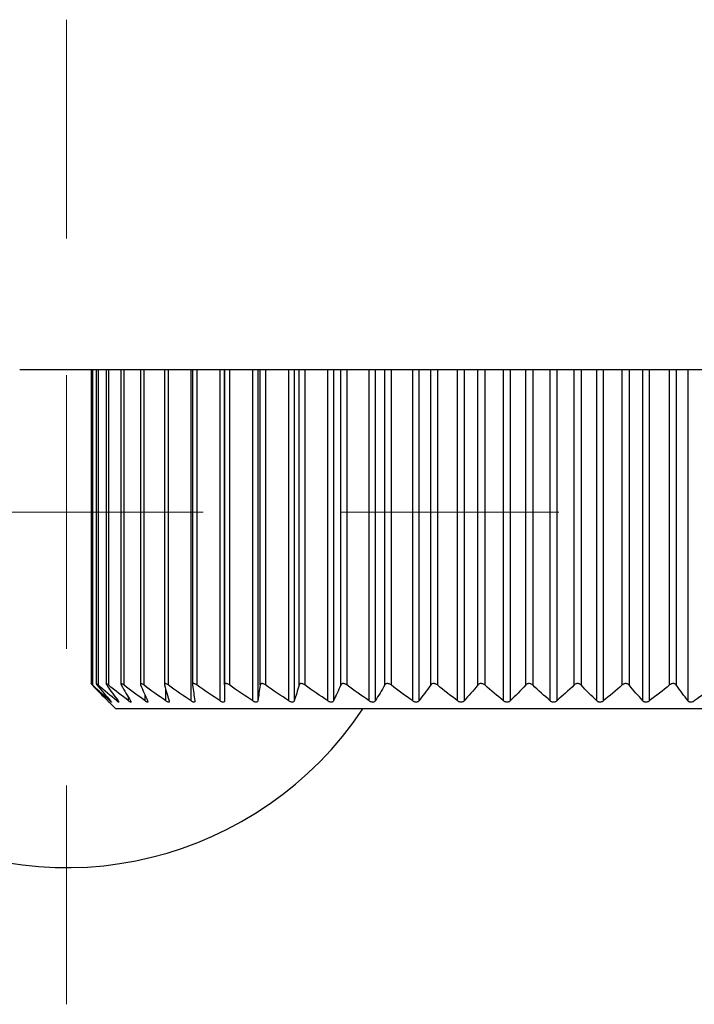
# Model space of a CAD drawing. Units: millimetres. Extents: x 1962 to 7597, y -627 to 3168.
# Drawn here: x 4487 to 4499, y 928 to 946 of the extents above; entities that cross this region are included whole.
import ezdxf

# ---------------------------------------------------------------- set-up
doc = ezdxf.new("R2010")
doc.units = ezdxf.units.MM
doc.layers.add('Dimensions', color=8, linetype='Continuous', lineweight=13)

# ---------------------------------------------------------------- blocks, each defined once
blk = doc.blocks.new('SW_CENTERMARKSYMBOL_3')
at = {"layer": 'Dimensions', "color": 0}
for p, q in [((0, 1), (0, 1.8)), ((0, 0), (0, 0.5)), ((-1, 0), (-1.8, 0)), ((0, 0), (-0.5, 0)), ((0, 0), (0, -0.5)), ((0, 0), (0.5, 0)), ((1, 0), (1.8, 0)), ((0, -1), (0, -1.8))]:
    blk.add_line(p, q, dxfattribs=at)

msp = doc.modelspace()

# ---------------------------------------------------------------- linework, layer by layer
at = {"color": 7, "linetype": 'Continuous', "lineweight": 25}
for p, q in [((4568.806, 939.959), (4487.125, 939.959)), ((4488.429, 939.959), (4488.429, 934.225)), ((4488.52, 939.959), (4488.52, 934.223)), ((4488.703, 939.959), (4488.703, 934.222)), ((4488.973, 939.959), (4488.973, 934.219)), ((4489.33, 939.959), (4489.33, 934.215)), ((4489.768, 939.959), (4489.768, 934.21)), ((4490.283, 939.959), (4490.283, 934.205)), ((4490.867, 939.959), (4490.867, 933.908)), ((4490.869, 934.199), (4490.869, 939.959)), ((4488.757, 933.885), (4488.881, 933.762)), ((4504.875, 933.762), (4488.881, 933.762))]:
    msp.add_line(p, q, dxfattribs=at)
at = {"color": 8, "linetype": 'Continuous', "lineweight": 25}
for p, q in [((4488.458, 939.959), (4488.458, 934.199)), ((4488.557, 939.959), (4488.557, 934.199)), ((4488.747, 939.959), (4488.747, 934.199)), ((4489.026, 939.959), (4489.026, 934.199)), ((4489.391, 939.959), (4489.391, 934.199)), ((4489.839, 939.959), (4489.839, 934.199)), ((4490.255, 933.908), (4490.255, 939.959)), ((4490.363, 939.959), (4490.363, 934.199)), ((4490.787, 933.908), (4490.787, 939.959)), ((4490.958, 939.959), (4490.958, 934.199)), ((4491.385, 933.908), (4491.385, 939.959)), ((4491.474, 939.959), (4491.474, 933.908)), ((4491.521, 934.199), (4491.521, 939.959)), ((4491.619, 939.959), (4491.619, 934.199)), ((4492.043, 933.908), (4492.043, 939.959)), ((4492.14, 939.959), (4492.14, 933.908)), ((4492.231, 934.199), (4492.231, 939.959)), ((4492.337, 939.959), (4492.337, 934.199)), ((4492.755, 933.908), (4492.755, 939.959)), ((4492.858, 939.959), (4492.858, 933.908)), ((4492.992, 934.199), (4492.992, 939.959)), ((4493.105, 939.959), (4493.105, 934.199)), ((4493.511, 933.908), (4493.511, 939.959)), ((4493.62, 939.959), (4493.62, 933.908)), ((4493.796, 934.199), (4493.796, 939.959)), ((4493.914, 939.959), (4493.914, 934.199)), ((4494.305, 933.908), (4494.305, 939.959)), ((4494.418, 939.959), (4494.418, 933.908)), ((4494.634, 934.199), (4494.634, 939.959)), ((4494.756, 939.959), (4494.756, 934.199)), ((4495.126, 933.908), (4495.126, 939.959)), ((4495.243, 939.959), (4495.243, 933.908)), ((4495.496, 934.199), (4495.496, 939.959)), ((4495.621, 939.959), (4495.621, 934.199)), ((4495.967, 933.908), (4495.967, 939.959)), ((4496.086, 939.959), (4496.086, 933.908)), ((4496.373, 934.199), (4496.373, 939.959)), ((4496.499, 939.959), (4496.499, 934.199)), ((4496.818, 933.908), (4496.818, 939.959)), ((4496.937, 939.959), (4496.937, 933.908)), ((4497.256, 934.199), (4497.256, 939.959)), ((4497.382, 939.959), (4497.382, 934.199)), ((4497.669, 933.908), (4497.669, 939.959)), ((4497.788, 939.959), (4497.788, 933.908)), ((4498.135, 934.199), (4498.135, 939.959)), ((4498.259, 939.959), (4498.259, 934.199)), ((4498.512, 933.908), (4498.512, 939.959)), ((4498.629, 939.959), (4498.629, 933.908)), ((4498.999, 934.199), (4498.999, 939.959)), ((4499.122, 939.959), (4499.122, 934.199)), ((4499.337, 933.908), (4499.337, 939.959)), ((4489.796, 933.908), (4489.796, 934.11)), ((4488.773, 933.908), (4488.773, 933.922)), ((4488.901, 933.908), (4488.901, 933.942)), ((4489.115, 933.908), (4489.115, 933.971)), ((4489.415, 933.908), (4489.415, 934.017))]:
    msp.add_line(p, q, dxfattribs=at)
at = {"color": 7, "linetype": 'Continuous', "lineweight": 25}
msp.add_arc((4487.981, 937.36), 6.498, 156.1643, 326.3687, dxfattribs=at)
for points, knots in [([(4488.458, 934.199), (4488.452, 934.205), (4488.446, 934.211), (4488.442, 934.215), (4488.438, 934.218), (4488.434, 934.221), (4488.432, 934.223), (4488.43, 934.225), (4488.429, 934.225), (4488.429, 934.225), (4488.429, 934.225), (4488.43, 934.223), (4488.432, 934.221), (4488.433, 934.219), (4488.436, 934.216), (4488.439, 934.213), (4488.442, 934.209), (4488.447, 934.204), (4488.452, 934.199)], [0, 0, 0, 0, 0.0000306631, 0.0000306631, 0.0000306631, 0.0000554766, 0.0000554766, 0.0000554766, 0.0000805217, 0.0000805217, 0.0000805217, 0.0001023732, 0.0001023732, 0.0001023732, 0.0001247519, 0.0001247519, 0.0001247519, 0.000151066, 0.000151066, 0.000151066, 0.000151066]), ([(4488.557, 934.199), (4488.55, 934.205), (4488.544, 934.211), (4488.538, 934.215), (4488.534, 934.218), (4488.53, 934.221), (4488.527, 934.223), (4488.524, 934.225), (4488.522, 934.225), (4488.521, 934.225), (4488.52, 934.225), (4488.52, 934.223), (4488.521, 934.221), (4488.522, 934.219), (4488.524, 934.216), (4488.527, 934.213), (4488.529, 934.209), (4488.533, 934.204), (4488.537, 934.199)], [0, 0, 0, 0, 0.0000306631, 0.0000306631, 0.0000306631, 0.0000554766, 0.0000554766, 0.0000554766, 0.0000805217, 0.0000805217, 0.0000805217, 0.0001023732, 0.0001023732, 0.0001023732, 0.0001247519, 0.0001247519, 0.0001247519, 0.000151066, 0.000151066, 0.000151066, 0.000151066]), ([(4488.747, 934.199), (4488.74, 934.205), (4488.733, 934.211), (4488.727, 934.215), (4488.721, 934.218), (4488.717, 934.221), (4488.713, 934.223), (4488.709, 934.225), (4488.706, 934.225), (4488.705, 934.225), (4488.703, 934.225), (4488.702, 934.223), (4488.703, 934.221), (4488.703, 934.219), (4488.704, 934.216), (4488.706, 934.213), (4488.708, 934.209), (4488.711, 934.204), (4488.714, 934.199)], [0, 0, 0, 0, 0.0000306631, 0.0000306631, 0.0000306631, 0.0000554766, 0.0000554766, 0.0000554766, 0.0000805217, 0.0000805217, 0.0000805217, 0.0001023732, 0.0001023732, 0.0001023732, 0.0001247519, 0.0001247519, 0.0001247519, 0.000151066, 0.000151066, 0.000151066, 0.000151066]), ([(4489.026, 934.199), (4489.019, 934.205), (4489.011, 934.211), (4489.004, 934.215), (4488.998, 934.218), (4488.993, 934.221), (4488.989, 934.223), (4488.984, 934.225), (4488.98, 934.225), (4488.978, 934.225), (4488.975, 934.225), (4488.974, 934.223), (4488.974, 934.221), (4488.973, 934.219), (4488.973, 934.216), (4488.975, 934.213), (4488.976, 934.209), (4488.978, 934.204), (4488.981, 934.199)], [0, 0, 0, 0, 0.0000306631, 0.0000306631, 0.0000306631, 0.0000554766, 0.0000554766, 0.0000554766, 0.0000805217, 0.0000805217, 0.0000805217, 0.0001023732, 0.0001023732, 0.0001023732, 0.0001247519, 0.0001247519, 0.0001247519, 0.000151066, 0.000151066, 0.000151066, 0.000151066]), ([(4489.391, 934.199), (4489.383, 934.205), (4489.375, 934.211), (4489.368, 934.215), (4489.362, 934.218), (4489.356, 934.221), (4489.351, 934.223), (4489.345, 934.225), (4489.341, 934.225), (4489.337, 934.225), (4489.334, 934.225), (4489.332, 934.223), (4489.331, 934.221), (4489.33, 934.219), (4489.329, 934.216), (4489.33, 934.213), (4489.33, 934.209), (4489.332, 934.204), (4489.334, 934.199)], [0, 0, 0, 0, 0.0000306631, 0.0000306631, 0.0000306631, 0.0000554766, 0.0000554766, 0.0000554766, 0.0000805217, 0.0000805217, 0.0000805217, 0.0001023732, 0.0001023732, 0.0001023732, 0.0001247519, 0.0001247519, 0.0001247519, 0.000151066, 0.000151066, 0.000151066, 0.000151066]), ([(4489.839, 934.199), (4489.83, 934.205), (4489.822, 934.211), (4489.814, 934.215), (4489.807, 934.218), (4489.801, 934.221), (4489.795, 934.223), (4489.789, 934.225), (4489.784, 934.225), (4489.78, 934.225), (4489.776, 934.225), (4489.773, 934.223), (4489.771, 934.221), (4489.769, 934.219), (4489.768, 934.216), (4489.768, 934.213), (4489.768, 934.209), (4489.768, 934.204), (4489.77, 934.199)], [0, 0, 0, 0, 0.0000306631, 0.0000306631, 0.0000306631, 0.0000554766, 0.0000554766, 0.0000554766, 0.0000805217, 0.0000805217, 0.0000805217, 0.0001023732, 0.0001023732, 0.0001023732, 0.0001247519, 0.0001247519, 0.0001247519, 0.000151066, 0.000151066, 0.000151066, 0.000151066]), ([(4490.363, 934.199), (4490.354, 934.205), (4490.346, 934.211), (4490.337, 934.215), (4490.33, 934.218), (4490.323, 934.221), (4490.317, 934.223), (4490.311, 934.225), (4490.305, 934.225), (4490.3, 934.225), (4490.296, 934.225), (4490.292, 934.223), (4490.289, 934.221), (4490.287, 934.219), (4490.285, 934.216), (4490.284, 934.213), (4490.283, 934.209), (4490.282, 934.204), (4490.283, 934.199)], [0, 0, 0, 0, 0.0000306631, 0.0000306631, 0.0000306631, 0.0000554766, 0.0000554766, 0.0000554766, 0.0000805217, 0.0000805217, 0.0000805217, 0.0001023732, 0.0001023732, 0.0001023732, 0.0001247519, 0.0001247519, 0.0001247519, 0.000151066, 0.000151066, 0.000151066, 0.000151066]), ([(4490.958, 934.199), (4490.95, 934.205), (4490.941, 934.211), (4490.932, 934.215), (4490.925, 934.218), (4490.918, 934.221), (4490.911, 934.223), (4490.904, 934.225), (4490.898, 934.225), (4490.892, 934.225), (4490.887, 934.225), (4490.883, 934.223), (4490.88, 934.221), (4490.876, 934.219), (4490.874, 934.216), (4490.872, 934.213), (4490.87, 934.209), (4490.869, 934.204), (4490.869, 934.199)], [0, 0, 0, 0, 0.0000306631, 0.0000306631, 0.0000306631, 0.0000554766, 0.0000554766, 0.0000554766, 0.0000805217, 0.0000805217, 0.0000805217, 0.0001023732, 0.0001023732, 0.0001023732, 0.0001247519, 0.0001247519, 0.0001247519, 0.000151066, 0.000151066, 0.000151066, 0.000151066]), ([(4491.619, 934.199), (4491.611, 934.205), (4491.602, 934.211), (4491.593, 934.215), (4491.585, 934.218), (4491.578, 934.221), (4491.57, 934.223), (4491.563, 934.225), (4491.556, 934.225), (4491.55, 934.225), (4491.544, 934.225), (4491.54, 934.223), (4491.536, 934.221), (4491.532, 934.219), (4491.528, 934.216), (4491.526, 934.213), (4491.523, 934.209), (4491.521, 934.204), (4491.521, 934.199)], [0, 0, 0, 0, 0.0000306631, 0.0000306631, 0.0000306631, 0.0000554766, 0.0000554766, 0.0000554766, 0.0000805217, 0.0000805217, 0.0000805217, 0.0001023732, 0.0001023732, 0.0001023732, 0.0001247519, 0.0001247519, 0.0001247519, 0.000151066, 0.000151066, 0.000151066, 0.000151066]), ([(4492.337, 934.199), (4492.329, 934.205), (4492.32, 934.211), (4492.311, 934.215), (4492.303, 934.218), (4492.295, 934.221), (4492.288, 934.223), (4492.28, 934.225), (4492.273, 934.225), (4492.266, 934.225), (4492.26, 934.225), (4492.255, 934.223), (4492.25, 934.221), (4492.245, 934.219), (4492.242, 934.216), (4492.239, 934.213), (4492.235, 934.209), (4492.233, 934.204), (4492.231, 934.199)], [0, 0, 0, 0, 0.0000306631, 0.0000306631, 0.0000306631, 0.0000554766, 0.0000554766, 0.0000554766, 0.0000805217, 0.0000805217, 0.0000805217, 0.0001023732, 0.0001023732, 0.0001023732, 0.0001247519, 0.0001247519, 0.0001247519, 0.000151066, 0.000151066, 0.000151066, 0.000151066]), ([(4493.105, 934.199), (4493.097, 934.205), (4493.088, 934.211), (4493.079, 934.215), (4493.071, 934.218), (4493.063, 934.221), (4493.056, 934.223), (4493.048, 934.225), (4493.04, 934.225), (4493.032, 934.225), (4493.026, 934.225), (4493.02, 934.223), (4493.015, 934.221), (4493.01, 934.219), (4493.006, 934.216), (4493.002, 934.213), (4492.998, 934.209), (4492.994, 934.204), (4492.992, 934.199)], [0, 0, 0, 0, 0.0000306631, 0.0000306631, 0.0000306631, 0.0000554766, 0.0000554766, 0.0000554766, 0.0000805217, 0.0000805217, 0.0000805217, 0.0001023732, 0.0001023732, 0.0001023732, 0.0001247519, 0.0001247519, 0.0001247519, 0.000151066, 0.000151066, 0.000151066, 0.000151066]), ([(4493.914, 934.199), (4493.906, 934.205), (4493.898, 934.211), (4493.889, 934.215), (4493.881, 934.218), (4493.873, 934.221), (4493.865, 934.223), (4493.857, 934.225), (4493.849, 934.225), (4493.841, 934.225), (4493.835, 934.225), (4493.828, 934.223), (4493.823, 934.221), (4493.817, 934.219), (4493.812, 934.216), (4493.808, 934.213), (4493.803, 934.209), (4493.799, 934.204), (4493.796, 934.199)], [0, 0, 0, 0, 0.0000306631, 0.0000306631, 0.0000306631, 0.0000554766, 0.0000554766, 0.0000554766, 0.0000805217, 0.0000805217, 0.0000805217, 0.0001023732, 0.0001023732, 0.0001023732, 0.0001247519, 0.0001247519, 0.0001247519, 0.000151066, 0.000151066, 0.000151066, 0.000151066]), ([(4494.756, 934.199), (4494.749, 934.205), (4494.74, 934.211), (4494.731, 934.215), (4494.724, 934.218), (4494.716, 934.221), (4494.708, 934.223), (4494.7, 934.225), (4494.691, 934.225), (4494.683, 934.225), (4494.676, 934.225), (4494.67, 934.223), (4494.664, 934.221), (4494.658, 934.219), (4494.652, 934.216), (4494.647, 934.213), (4494.642, 934.209), (4494.637, 934.204), (4494.634, 934.199)], [0, 0, 0, 0, 0.0000306631, 0.0000306631, 0.0000306631, 0.0000554766, 0.0000554766, 0.0000554766, 0.0000805217, 0.0000805217, 0.0000805217, 0.0001023732, 0.0001023732, 0.0001023732, 0.0001247519, 0.0001247519, 0.0001247519, 0.000151066, 0.000151066, 0.000151066, 0.000151066]), ([(4495.621, 934.199), (4495.614, 934.205), (4495.606, 934.211), (4495.597, 934.215), (4495.59, 934.218), (4495.582, 934.221), (4495.574, 934.223), (4495.566, 934.225), (4495.557, 934.225), (4495.549, 934.225), (4495.542, 934.225), (4495.535, 934.223), (4495.529, 934.221), (4495.522, 934.219), (4495.517, 934.216), (4495.511, 934.213), (4495.505, 934.209), (4495.5, 934.204), (4495.496, 934.199)], [0, 0, 0, 0, 0.0000306631, 0.0000306631, 0.0000306631, 0.0000554766, 0.0000554766, 0.0000554766, 0.0000805217, 0.0000805217, 0.0000805217, 0.0001023732, 0.0001023732, 0.0001023732, 0.0001247519, 0.0001247519, 0.0001247519, 0.000151066, 0.000151066, 0.000151066, 0.000151066]), ([(4496.499, 934.199), (4496.493, 934.205), (4496.486, 934.211), (4496.477, 934.215), (4496.47, 934.218), (4496.463, 934.221), (4496.455, 934.223), (4496.447, 934.225), (4496.438, 934.225), (4496.43, 934.225), (4496.423, 934.225), (4496.416, 934.223), (4496.409, 934.221), (4496.402, 934.219), (4496.396, 934.216), (4496.39, 934.213), (4496.384, 934.209), (4496.378, 934.204), (4496.373, 934.199)], [0, 0, 0, 0, 0.0000306631, 0.0000306631, 0.0000306631, 0.0000554766, 0.0000554766, 0.0000554766, 0.0000805217, 0.0000805217, 0.0000805217, 0.0001023732, 0.0001023732, 0.0001023732, 0.0001247519, 0.0001247519, 0.0001247519, 0.000151066, 0.000151066, 0.000151066, 0.000151066]), ([(4497.382, 934.199), (4497.377, 934.205), (4497.37, 934.211), (4497.362, 934.215), (4497.355, 934.218), (4497.348, 934.221), (4497.34, 934.223), (4497.332, 934.225), (4497.324, 934.225), (4497.315, 934.225), (4497.308, 934.225), (4497.301, 934.223), (4497.294, 934.221), (4497.287, 934.219), (4497.28, 934.216), (4497.275, 934.213), (4497.268, 934.209), (4497.261, 934.204), (4497.256, 934.199)], [0, 0, 0, 0, 0.0000306631, 0.0000306631, 0.0000306631, 0.0000554766, 0.0000554766, 0.0000554766, 0.0000805217, 0.0000805217, 0.0000805217, 0.0001023732, 0.0001023732, 0.0001023732, 0.0001247519, 0.0001247519, 0.0001247519, 0.000151066, 0.000151066, 0.000151066, 0.000151066]), ([(4498.259, 934.199), (4498.255, 934.205), (4498.248, 934.211), (4498.241, 934.215), (4498.235, 934.218), (4498.228, 934.221), (4498.22, 934.223), (4498.213, 934.225), (4498.204, 934.225), (4498.196, 934.225), (4498.189, 934.225), (4498.182, 934.223), (4498.175, 934.221), (4498.168, 934.219), (4498.161, 934.216), (4498.154, 934.213), (4498.147, 934.209), (4498.14, 934.204), (4498.135, 934.199)], [0, 0, 0, 0, 0.0000306631, 0.0000306631, 0.0000306631, 0.0000554766, 0.0000554766, 0.0000554766, 0.0000805217, 0.0000805217, 0.0000805217, 0.0001023732, 0.0001023732, 0.0001023732, 0.0001247519, 0.0001247519, 0.0001247519, 0.000151066, 0.000151066, 0.000151066, 0.000151066]), ([(4499.122, 934.199), (4499.117, 934.205), (4499.112, 934.211), (4499.105, 934.215), (4499.1, 934.218), (4499.093, 934.221), (4499.086, 934.223), (4499.079, 934.225), (4499.071, 934.225), (4499.063, 934.225), (4499.055, 934.225), (4499.048, 934.223), (4499.041, 934.221), (4499.034, 934.219), (4499.027, 934.216), (4499.02, 934.213), (4499.013, 934.209), (4499.006, 934.204), (4498.999, 934.199)], [0, 0, 0, 0, 0.0000306631, 0.0000306631, 0.0000306631, 0.0000554766, 0.0000554766, 0.0000554766, 0.0000805217, 0.0000805217, 0.0000805217, 0.0001023732, 0.0001023732, 0.0001023732, 0.0001247519, 0.0001247519, 0.0001247519, 0.000151066, 0.000151066, 0.000151066, 0.000151066]), ([(4488.735, 933.908), (4488.74, 933.903), (4488.749, 933.893), (4488.757, 933.885), (4488.757, 933.885), (4488.757, 933.885)], [0, 0, 0, 0, 0.415556, 0.7596, 1, 1, 1, 1]), ([(4488.786, 933.908), (4488.791, 933.902), (4488.795, 933.897), (4488.798, 933.893), (4488.8, 933.89), (4488.802, 933.888), (4488.803, 933.886), (4488.803, 933.885), (4488.803, 933.884), (4488.801, 933.885), (4488.8, 933.885), (4488.798, 933.887), (4488.795, 933.889), (4488.792, 933.891), (4488.788, 933.894), (4488.784, 933.898), (4488.781, 933.901), (4488.777, 933.904), (4488.773, 933.908)], [0, 0, 0, 0, 0.0000291096, 0.0000291096, 0.0000291096, 0.0000531989, 0.0000531989, 0.0000531989, 0.0000774892, 0.0000774892, 0.0000774892, 0.0000989685, 0.0000989685, 0.0000989685, 0.0001214524, 0.0001214524, 0.0001214524, 0.0001400779, 0.0001400779, 0.0001400779, 0.0001400779]), ([(4488.925, 933.908), (4488.929, 933.902), (4488.933, 933.897), (4488.935, 933.893), (4488.937, 933.89), (4488.937, 933.888), (4488.937, 933.886), (4488.937, 933.885), (4488.936, 933.884), (4488.934, 933.885), (4488.931, 933.885), (4488.929, 933.887), (4488.925, 933.889), (4488.922, 933.891), (4488.917, 933.894), (4488.913, 933.898), (4488.909, 933.901), (4488.905, 933.904), (4488.901, 933.908)], [0, 0, 0, 0, 0.0000291096, 0.0000291096, 0.0000291096, 0.0000531989, 0.0000531989, 0.0000531989, 0.0000774892, 0.0000774892, 0.0000774892, 0.0000989685, 0.0000989685, 0.0000989685, 0.0001214524, 0.0001214524, 0.0001214524, 0.0001400779, 0.0001400779, 0.0001400779, 0.0001400779]), ([(4489.152, 933.908), (4489.155, 933.902), (4489.158, 933.897), (4489.159, 933.893), (4489.16, 933.89), (4489.16, 933.888), (4489.159, 933.886), (4489.158, 933.885), (4489.156, 933.884), (4489.153, 933.885), (4489.15, 933.885), (4489.146, 933.887), (4489.142, 933.889), (4489.138, 933.891), (4489.133, 933.894), (4489.128, 933.898), (4489.124, 933.901), (4489.12, 933.904), (4489.115, 933.908)], [0, 0, 0, 0, 0.0000291096, 0.0000291096, 0.0000291096, 0.0000531989, 0.0000531989, 0.0000531989, 0.0000774892, 0.0000774892, 0.0000774892, 0.0000989685, 0.0000989685, 0.0000989685, 0.0001214524, 0.0001214524, 0.0001214524, 0.0001400779, 0.0001400779, 0.0001400779, 0.0001400779]), ([(4489.463, 933.908), (4489.466, 933.902), (4489.467, 933.897), (4489.468, 933.893), (4489.468, 933.89), (4489.467, 933.888), (4489.465, 933.886), (4489.463, 933.885), (4489.46, 933.884), (4489.457, 933.885), (4489.453, 933.885), (4489.449, 933.887), (4489.444, 933.889), (4489.44, 933.891), (4489.434, 933.894), (4489.429, 933.898), (4489.424, 933.901), (4489.419, 933.904), (4489.415, 933.908)], [0, 0, 0, 0, 0.0000291096, 0.0000291096, 0.0000291096, 0.0000531989, 0.0000531989, 0.0000531989, 0.0000774892, 0.0000774892, 0.0000774892, 0.0000989685, 0.0000989685, 0.0000989685, 0.0001214524, 0.0001214524, 0.0001214524, 0.0001400779, 0.0001400779, 0.0001400779, 0.0001400779]), ([(4489.856, 933.908), (4489.858, 933.902), (4489.858, 933.897), (4489.857, 933.893), (4489.857, 933.89), (4489.855, 933.888), (4489.853, 933.886), (4489.85, 933.885), (4489.846, 933.884), (4489.842, 933.885), (4489.838, 933.885), (4489.833, 933.887), (4489.828, 933.889), (4489.822, 933.891), (4489.817, 933.894), (4489.811, 933.898), (4489.806, 933.901), (4489.801, 933.904), (4489.796, 933.908)], [0, 0, 0, 0, 0.0000291096, 0.0000291096, 0.0000291096, 0.0000531989, 0.0000531989, 0.0000531989, 0.0000774892, 0.0000774892, 0.0000774892, 0.0000989685, 0.0000989685, 0.0000989685, 0.0001214524, 0.0001214524, 0.0001214524, 0.0001400779, 0.0001400779, 0.0001400779, 0.0001400779]), ([(4490.325, 933.908), (4490.326, 933.902), (4490.326, 933.897), (4490.324, 933.893), (4490.323, 933.89), (4490.321, 933.888), (4490.317, 933.886), (4490.314, 933.885), (4490.309, 933.884), (4490.304, 933.885), (4490.299, 933.885), (4490.294, 933.887), (4490.289, 933.889), (4490.283, 933.891), (4490.277, 933.894), (4490.27, 933.898), (4490.265, 933.901), (4490.26, 933.904), (4490.255, 933.908)], [0, 0, 0, 0, 0.0000291096, 0.0000291096, 0.0000291096, 0.0000531989, 0.0000531989, 0.0000531989, 0.0000774892, 0.0000774892, 0.0000774892, 0.0000989685, 0.0000989685, 0.0000989685, 0.0001214524, 0.0001214524, 0.0001214524, 0.0001400779, 0.0001400779, 0.0001400779, 0.0001400779]), ([(4490.867, 933.908), (4490.867, 933.902), (4490.865, 933.897), (4490.863, 933.893), (4490.861, 933.89), (4490.858, 933.888), (4490.854, 933.886), (4490.849, 933.885), (4490.844, 933.884), (4490.838, 933.885), (4490.833, 933.885), (4490.827, 933.887), (4490.821, 933.889), (4490.815, 933.891), (4490.809, 933.894), (4490.802, 933.898), (4490.797, 933.901), (4490.792, 933.904), (4490.787, 933.908)], [0, 0, 0, 0, 0.0000291096, 0.0000291096, 0.0000291096, 0.0000531989, 0.0000531989, 0.0000531989, 0.0000774892, 0.0000774892, 0.0000774892, 0.0000989685, 0.0000989685, 0.0000989685, 0.0001214524, 0.0001214524, 0.0001214524, 0.0001400779, 0.0001400779, 0.0001400779, 0.0001400779]), ([(4491.474, 933.908), (4491.473, 933.902), (4491.471, 933.897), (4491.467, 933.893), (4491.465, 933.89), (4491.461, 933.888), (4491.456, 933.886), (4491.451, 933.885), (4491.445, 933.884), (4491.439, 933.885), (4491.433, 933.885), (4491.427, 933.887), (4491.421, 933.889), (4491.414, 933.891), (4491.407, 933.894), (4491.401, 933.898), (4491.395, 933.901), (4491.39, 933.904), (4491.385, 933.908)], [0, 0, 0, 0, 0.0000291096, 0.0000291096, 0.0000291096, 0.0000531989, 0.0000531989, 0.0000531989, 0.0000774892, 0.0000774892, 0.0000774892, 0.0000989685, 0.0000989685, 0.0000989685, 0.0001214524, 0.0001214524, 0.0001214524, 0.0001400779, 0.0001400779, 0.0001400779, 0.0001400779]), ([(4492.14, 933.908), (4492.138, 933.902), (4492.135, 933.897), (4492.131, 933.893), (4492.128, 933.89), (4492.123, 933.888), (4492.118, 933.886), (4492.112, 933.885), (4492.106, 933.884), (4492.099, 933.885), (4492.093, 933.885), (4492.086, 933.887), (4492.08, 933.889), (4492.073, 933.891), (4492.066, 933.894), (4492.059, 933.898), (4492.054, 933.901), (4492.048, 933.904), (4492.043, 933.908)], [0, 0, 0, 0, 0.0000291096, 0.0000291096, 0.0000291096, 0.0000531989, 0.0000531989, 0.0000531989, 0.0000774892, 0.0000774892, 0.0000774892, 0.0000989685, 0.0000989685, 0.0000989685, 0.0001214524, 0.0001214524, 0.0001214524, 0.0001400779, 0.0001400779, 0.0001400779, 0.0001400779]), ([(4492.858, 933.908), (4492.856, 933.902), (4492.852, 933.897), (4492.847, 933.893), (4492.843, 933.89), (4492.837, 933.888), (4492.832, 933.886), (4492.826, 933.885), (4492.819, 933.884), (4492.811, 933.885), (4492.805, 933.885), (4492.798, 933.887), (4492.791, 933.889), (4492.784, 933.891), (4492.777, 933.894), (4492.771, 933.898), (4492.765, 933.901), (4492.76, 933.904), (4492.755, 933.908)], [0, 0, 0, 0, 0.0000291096, 0.0000291096, 0.0000291096, 0.0000531989, 0.0000531989, 0.0000531989, 0.0000774892, 0.0000774892, 0.0000774892, 0.0000989685, 0.0000989685, 0.0000989685, 0.0001214524, 0.0001214524, 0.0001214524, 0.0001400779, 0.0001400779, 0.0001400779, 0.0001400779]), ([(4493.62, 933.908), (4493.617, 933.902), (4493.613, 933.897), (4493.607, 933.893), (4493.602, 933.89), (4493.596, 933.888), (4493.59, 933.886), (4493.583, 933.885), (4493.576, 933.884), (4493.568, 933.885), (4493.561, 933.885), (4493.554, 933.887), (4493.548, 933.889), (4493.54, 933.891), (4493.533, 933.894), (4493.527, 933.898), (4493.521, 933.901), (4493.516, 933.904), (4493.511, 933.908)], [0, 0, 0, 0, 0.0000291096, 0.0000291096, 0.0000291096, 0.0000531989, 0.0000531989, 0.0000531989, 0.0000774892, 0.0000774892, 0.0000774892, 0.0000989685, 0.0000989685, 0.0000989685, 0.0001214524, 0.0001214524, 0.0001214524, 0.0001400779, 0.0001400779, 0.0001400779, 0.0001400779]), ([(4494.418, 933.908), (4494.414, 933.902), (4494.409, 933.897), (4494.403, 933.893), (4494.397, 933.89), (4494.391, 933.888), (4494.384, 933.886), (4494.377, 933.885), (4494.369, 933.884), (4494.361, 933.885), (4494.354, 933.885), (4494.347, 933.887), (4494.34, 933.889), (4494.333, 933.891), (4494.326, 933.894), (4494.32, 933.898), (4494.314, 933.901), (4494.309, 933.904), (4494.305, 933.908)], [0, 0, 0, 0, 0.0000291096, 0.0000291096, 0.0000291096, 0.0000531989, 0.0000531989, 0.0000531989, 0.0000774892, 0.0000774892, 0.0000774892, 0.0000989685, 0.0000989685, 0.0000989685, 0.0001214524, 0.0001214524, 0.0001214524, 0.0001400779, 0.0001400779, 0.0001400779, 0.0001400779]), ([(4495.243, 933.908), (4495.238, 933.902), (4495.232, 933.897), (4495.225, 933.893), (4495.22, 933.89), (4495.213, 933.888), (4495.206, 933.886), (4495.198, 933.885), (4495.19, 933.884), (4495.182, 933.885), (4495.175, 933.885), (4495.168, 933.887), (4495.161, 933.889), (4495.154, 933.891), (4495.147, 933.894), (4495.141, 933.898), (4495.136, 933.901), (4495.131, 933.904), (4495.126, 933.908)], [0, 0, 0, 0, 0.0000291096, 0.0000291096, 0.0000291096, 0.0000531989, 0.0000531989, 0.0000531989, 0.0000774892, 0.0000774892, 0.0000774892, 0.0000989685, 0.0000989685, 0.0000989685, 0.0001214524, 0.0001214524, 0.0001214524, 0.0001400779, 0.0001400779, 0.0001400779, 0.0001400779]), ([(4496.086, 933.908), (4496.081, 933.902), (4496.074, 933.897), (4496.066, 933.893), (4496.06, 933.89), (4496.053, 933.888), (4496.045, 933.886), (4496.038, 933.885), (4496.03, 933.884), (4496.022, 933.885), (4496.014, 933.885), (4496.007, 933.887), (4496.001, 933.889), (4495.994, 933.891), (4495.987, 933.894), (4495.981, 933.898), (4495.976, 933.901), (4495.971, 933.904), (4495.967, 933.908)], [0, 0, 0, 0, 0.0000291096, 0.0000291096, 0.0000291096, 0.0000531989, 0.0000531989, 0.0000531989, 0.0000774892, 0.0000774892, 0.0000774892, 0.0000989685, 0.0000989685, 0.0000989685, 0.0001214524, 0.0001214524, 0.0001214524, 0.0001400779, 0.0001400779, 0.0001400779, 0.0001400779]), ([(4496.937, 933.908), (4496.931, 933.902), (4496.924, 933.897), (4496.916, 933.893), (4496.91, 933.89), (4496.902, 933.888), (4496.894, 933.886), (4496.887, 933.885), (4496.878, 933.884), (4496.87, 933.885), (4496.863, 933.885), (4496.856, 933.887), (4496.85, 933.889), (4496.843, 933.891), (4496.836, 933.894), (4496.831, 933.898), (4496.826, 933.901), (4496.822, 933.904), (4496.818, 933.908)], [0, 0, 0, 0, 0.0000291096, 0.0000291096, 0.0000291096, 0.0000531989, 0.0000531989, 0.0000531989, 0.0000774892, 0.0000774892, 0.0000774892, 0.0000989685, 0.0000989685, 0.0000989685, 0.0001214524, 0.0001214524, 0.0001214524, 0.0001400779, 0.0001400779, 0.0001400779, 0.0001400779]), ([(4497.788, 933.908), (4497.782, 933.902), (4497.774, 933.897), (4497.766, 933.893), (4497.759, 933.89), (4497.751, 933.888), (4497.743, 933.886), (4497.735, 933.885), (4497.727, 933.884), (4497.719, 933.885), (4497.712, 933.885), (4497.705, 933.887), (4497.699, 933.889), (4497.692, 933.891), (4497.686, 933.894), (4497.681, 933.898), (4497.677, 933.901), (4497.673, 933.904), (4497.669, 933.908)], [0, 0, 0, 0, 0.0000291096, 0.0000291096, 0.0000291096, 0.0000531989, 0.0000531989, 0.0000531989, 0.0000774892, 0.0000774892, 0.0000774892, 0.0000989685, 0.0000989685, 0.0000989685, 0.0001214524, 0.0001214524, 0.0001214524, 0.0001400779, 0.0001400779, 0.0001400779, 0.0001400779]), ([(4498.629, 933.908), (4498.622, 933.902), (4498.614, 933.897), (4498.605, 933.893), (4498.598, 933.89), (4498.59, 933.888), (4498.583, 933.886), (4498.575, 933.885), (4498.566, 933.884), (4498.559, 933.885), (4498.552, 933.885), (4498.545, 933.887), (4498.539, 933.889), (4498.533, 933.891), (4498.528, 933.894), (4498.523, 933.898), (4498.519, 933.901), (4498.515, 933.904), (4498.512, 933.908)], [0, 0, 0, 0, 0.0000291096, 0.0000291096, 0.0000291096, 0.0000531989, 0.0000531989, 0.0000531989, 0.0000774892, 0.0000774892, 0.0000774892, 0.0000989685, 0.0000989685, 0.0000989685, 0.0001214524, 0.0001214524, 0.0001214524, 0.0001400779, 0.0001400779, 0.0001400779, 0.0001400779]), ([(4499.451, 933.908), (4499.443, 933.902), (4499.435, 933.897), (4499.426, 933.893), (4499.419, 933.89), (4499.411, 933.888), (4499.403, 933.886), (4499.395, 933.885), (4499.387, 933.884), (4499.38, 933.885), (4499.373, 933.885), (4499.367, 933.887), (4499.361, 933.889), (4499.356, 933.891), (4499.351, 933.894), (4499.346, 933.898), (4499.343, 933.901), (4499.34, 933.904), (4499.337, 933.908)], [0, 0, 0, 0, 0.0000291096, 0.0000291096, 0.0000291096, 0.0000531989, 0.0000531989, 0.0000531989, 0.0000774892, 0.0000774892, 0.0000774892, 0.0000989685, 0.0000989685, 0.0000989685, 0.0001214524, 0.0001214524, 0.0001214524, 0.0001400779, 0.0001400779, 0.0001400779, 0.0001400779])]:
    msp.add_open_spline(points, degree=3, knots=knots, dxfattribs=at)
for points in [[(4488.452, 934.199), (4488.546, 934.101), (4488.64, 934.003), (4488.735, 933.908)], [(4488.773, 933.908), (4488.668, 934.003), (4488.563, 934.101), (4488.458, 934.199)], [(4488.537, 934.199), (4488.62, 934.101), (4488.703, 934.003), (4488.786, 933.908)], [(4488.901, 933.908), (4488.785, 934.003), (4488.671, 934.101), (4488.557, 934.199)], [(4488.714, 934.199), (4488.784, 934.101), (4488.855, 934.003), (4488.925, 933.908)], [(4489.115, 933.908), (4488.992, 934.003), (4488.869, 934.101), (4488.747, 934.199)], [(4488.981, 934.199), (4489.038, 934.101), (4489.095, 934.003), (4489.152, 933.908)], [(4489.415, 933.908), (4489.284, 934.003), (4489.155, 934.101), (4489.026, 934.199)], [(4489.334, 934.199), (4489.377, 934.101), (4489.42, 934.003), (4489.463, 933.908)], [(4489.796, 933.908), (4489.66, 934.003), (4489.525, 934.101), (4489.391, 934.199)], [(4489.77, 934.199), (4489.798, 934.101), (4489.827, 934.003), (4489.856, 933.908)], [(4490.255, 933.908), (4490.115, 934.003), (4489.977, 934.101), (4489.839, 934.199)], [(4490.283, 934.199), (4490.297, 934.101), (4490.311, 934.003), (4490.325, 933.908)], [(4490.787, 933.908), (4490.644, 934.003), (4490.503, 934.101), (4490.363, 934.199)], [(4490.869, 934.199), (4490.868, 934.101), (4490.867, 934.003), (4490.867, 933.908)], [(4491.385, 933.908), (4491.242, 934.003), (4491.1, 934.101), (4490.958, 934.199)], [(4491.521, 934.199), (4491.505, 934.101), (4491.489, 934.003), (4491.474, 933.908)], [(4492.043, 933.908), (4491.901, 934.003), (4491.759, 934.101), (4491.619, 934.199)], [(4492.231, 934.199), (4492.201, 934.101), (4492.171, 934.003), (4492.14, 933.908)], [(4492.755, 933.908), (4492.615, 934.003), (4492.475, 934.101), (4492.337, 934.199)], [(4492.992, 934.199), (4492.948, 934.101), (4492.903, 934.003), (4492.858, 933.908)], [(4493.511, 933.908), (4493.375, 934.003), (4493.239, 934.101), (4493.105, 934.199)], [(4493.796, 934.199), (4493.738, 934.101), (4493.679, 934.003), (4493.62, 933.908)], [(4494.305, 933.908), (4494.174, 934.003), (4494.043, 934.101), (4493.914, 934.199)], [(4494.634, 934.199), (4494.562, 934.101), (4494.491, 934.003), (4494.418, 933.908)], [(4495.126, 933.908), (4495.002, 934.003), (4494.878, 934.101), (4494.756, 934.199)], [(4495.496, 934.199), (4495.412, 934.101), (4495.328, 934.003), (4495.243, 933.908)], [(4495.967, 933.908), (4495.851, 934.003), (4495.735, 934.101), (4495.621, 934.199)], [(4496.373, 934.199), (4496.278, 934.101), (4496.182, 934.003), (4496.086, 933.908)], [(4496.818, 933.908), (4496.711, 934.003), (4496.605, 934.101), (4496.499, 934.199)], [(4497.256, 934.199), (4497.15, 934.101), (4497.044, 934.003), (4496.937, 933.908)], [(4497.669, 933.908), (4497.573, 934.003), (4497.477, 934.101), (4497.382, 934.199)], [(4498.135, 934.199), (4498.02, 934.101), (4497.904, 934.003), (4497.788, 933.908)], [(4498.512, 933.908), (4498.427, 934.003), (4498.343, 934.101), (4498.259, 934.199)], [(4498.999, 934.199), (4498.877, 934.101), (4498.753, 934.003), (4498.629, 933.908)], [(4499.337, 933.908), (4499.265, 934.003), (4499.193, 934.101), (4499.122, 934.199)], [(4499.841, 934.199), (4499.712, 934.101), (4499.582, 934.003), (4499.451, 933.908)]]:
    msp.add_open_spline(points, degree=3, dxfattribs=at)

# ---------------------------------------------------------------- block references
at = {"layer": 'Dimensions', "xscale": 4.998077502964079, "yscale": 4.998077502964079, "zscale": 4.998077502964079}
msp.add_blockref('SW_CENTERMARKSYMBOL_3', (4487.981, 937.36), dxfattribs=at)

doc.saveas('drawing.dxf')
